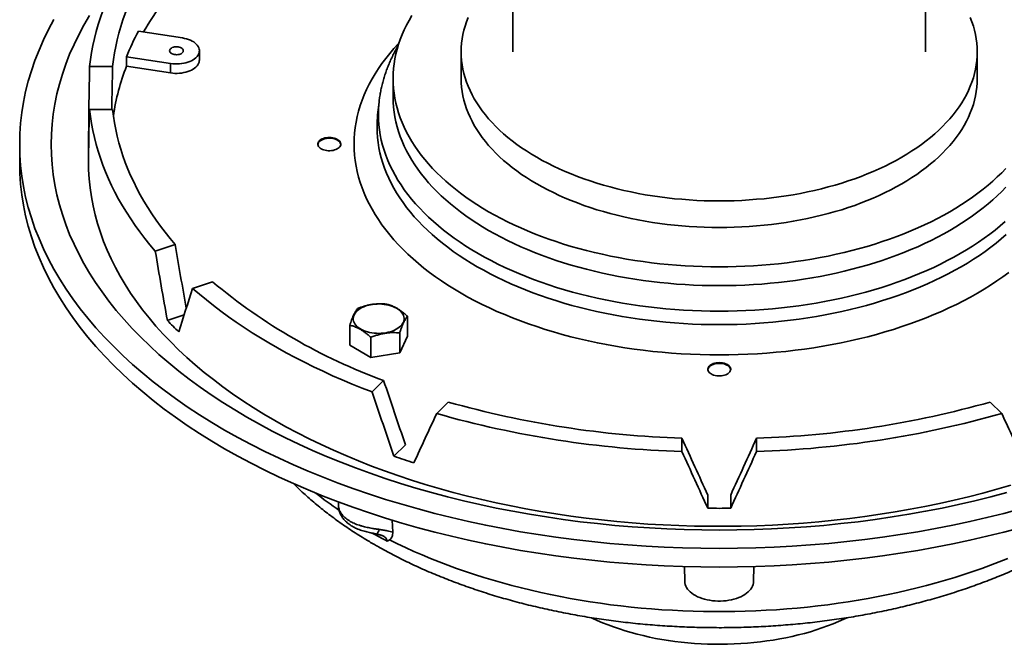
# Model space of a CAD drawing. Units: inches. Extents: x 0.2 to 8.4, y 0.1 to 10.9.
# Drawn here: x 6.1 to 7.6, y 6.5 to 7.5 of the extents above; entities that cross this region are included whole.
import ezdxf

# ---------------------------------------------------------------- set-up
doc = ezdxf.new("R2010")
doc.units = ezdxf.units.IN
doc.header["$MEASUREMENT"] = 0

msp = doc.modelspace()

# ---------------------------------------------------------------- linework, layer by layer
at = {"color": 7, "linetype": 'Continuous', "lineweight": 35}
for p, q in [((6.8209, 8.1894), (6.8209, 7.4021)), ((7.4637, 7.4021), (7.4637, 8.1894)), ((6.3063, 7.4239), (6.238, 7.4345)), ((6.2195, 7.3946), (6.2195, 7.3801)), ((6.2195, 7.3946), (6.2879, 7.3841)), ((6.3328, 7.3894), (6.3328, 7.404)), ((6.7405, 7.4021), (6.7405, 7.3607)), ((7.5441, 7.3607), (7.5441, 7.4021)), ((6.1619, 7.3797), (6.1976, 7.3797)), ((6.2195, 7.3801), (6.2879, 7.3695)), ((6.2879, 7.3841), (6.2879, 7.3695)), ((6.6345, 7.3607), (6.6345, 7.3316)), ((6.6125, 7.3239), (6.6104, 7.3043)), ((6.1619, 7.3127), (6.1976, 7.3127)), ((6.6104, 7.3043), (6.6104, 7.3041)), ((6.1603, 7.269), (6.1606, 7.269)), ((6.053, 7.2583), (6.053, 7.2291)), ((6.1601, 7.2587), (6.1601, 7.2306)), ((6.2642, 7.0922), (6.2952, 7.1025)), ((6.3222, 7.0341), (6.3532, 7.0445)), ((6.2829, 6.9842), (6.309, 6.9929)), ((6.5671, 6.9768), (6.5671, 6.9456)), ((6.6568, 6.9907), (6.6568, 6.9595)), ((6.6448, 6.9648), (6.6448, 6.9336)), ((6.5671, 6.9456), (6.6, 6.9266)), ((6.6, 6.9579), (6.6, 6.9266)), ((6.6448, 6.9336), (6.6568, 6.9595)), ((6.6, 6.9266), (6.6448, 6.9336)), ((6.6018, 6.8728), (6.6197, 6.8906)), ((6.7023, 6.8392), (6.7202, 6.8571)), ((7.5822, 6.8392), (7.5644, 6.8571)), ((7.0843, 6.7802), (7.0843, 6.8008)), ((7.2003, 6.7802), (7.2003, 6.8008)), ((6.6358, 6.7729), (6.6537, 6.7907)), ((6.5495, 6.7016), (6.5495, 6.695)), ((7.1244, 6.6918), (7.1244, 6.7124)), ((7.1601, 6.6918), (7.1601, 6.7124)), ((6.5495, 6.695), (6.5495, 6.6949)), ((6.6331, 6.6733), (6.6339, 6.6546)), ((7.0882, 6.6011), (7.0887, 6.5778)), ((7.1959, 6.5778), (7.1964, 6.6011))]:
    msp.add_line(p, q, dxfattribs=at)
at = {"color": 7, "linetype": 'Continuous', "lineweight": 35, "flags": 128}
for points in [[(6.2642, 7.6001), (6.2559, 7.5903), (6.2479, 7.5804), (6.2402, 7.5704), (6.2329, 7.5603), (6.2259, 7.5501), (6.2192, 7.5399), (6.2129, 7.5295), (6.207, 7.5192), (6.2014, 7.5087), (6.1961, 7.4982), (6.1912, 7.4876), (6.1866, 7.477), (6.1825, 7.4663), (6.1786, 7.4556), (6.1751, 7.4448), (6.172, 7.434), (6.1693, 7.4232), (6.1669, 7.4124), (6.1648, 7.4015), (6.1632, 7.3906), (6.1619, 7.3797)], [(6.2952, 7.5898), (6.2873, 7.5804), (6.2797, 7.571), (6.2724, 7.5614), (6.2655, 7.5518), (6.2588, 7.5421), (6.2525, 7.5323), (6.2465, 7.5225), (6.2408, 7.5126), (6.2355, 7.5026), (6.2305, 7.4926), (6.2258, 7.4825), (6.2215, 7.4724), (6.2175, 7.4622), (6.2138, 7.452), (6.2105, 7.4418), (6.2075, 7.4315), (6.2048, 7.4212), (6.2025, 7.4108), (6.2005, 7.4005), (6.1989, 7.3901), (6.1976, 7.3797)], [(6.1063, 7.4526), (6.0979, 7.4369), (6.0901, 7.421), (6.0831, 7.4051), (6.0768, 7.389), (6.0712, 7.3729), (6.0664, 7.3567), (6.0623, 7.3404), (6.059, 7.324), (6.0564, 7.3076), (6.0545, 7.2912), (6.0534, 7.2747), (6.053, 7.2583), (6.0534, 7.2418), (6.0545, 7.2254), (6.0564, 7.2089), (6.059, 7.1925), (6.0623, 7.1762), (6.0664, 7.1599), (6.0712, 7.1437), (6.0768, 7.1275), (6.0831, 7.1115), (6.0901, 7.0955), (6.0979, 7.0797), (6.1063, 7.064), (6.1155, 7.0484), (6.1254, 7.0329), (6.1359, 7.0176), (6.1472, 7.0025), (6.1591, 6.9876), (6.1717, 6.9728), (6.185, 6.9582), (6.1989, 6.9439), (6.2135, 6.9297), (6.2287, 6.9158), (6.2446, 6.9021), (6.261, 6.8887), (6.2781, 6.8755), (6.2958, 6.8625), (6.314, 6.8499), (6.3328, 6.8375), (6.3521, 6.8254), (6.372, 6.8136)], [(6.1618, 7.4587), (6.153, 7.4438), (6.1449, 7.4288), (6.1376, 7.4137), (6.1308, 7.3985), (6.1248, 7.3831), (6.1195, 7.3677), (6.1149, 7.3522), (6.111, 7.3367), (6.1078, 7.321), (6.1053, 7.3054), (6.1035, 7.2897), (6.1025, 7.274), (6.1021, 7.2583), (6.1025, 7.2426), (6.1035, 7.2269), (6.1053, 7.2112), (6.1078, 7.1955), (6.111, 7.1799), (6.1149, 7.1643), (6.1195, 7.1489), (6.1248, 7.1334), (6.1308, 7.1181), (6.1376, 7.1029), (6.1449, 7.0877), (6.153, 7.0727), (6.1618, 7.0578), (6.1712, 7.0431), (6.1813, 7.0285), (6.192, 7.014), (6.2034, 6.9998), (6.2155, 6.9857), (6.2282, 6.9718), (6.2415, 6.958), (6.2554, 6.9445), (6.2699, 6.9312), (6.285, 6.9182), (6.3008, 6.9053), (6.3171, 6.8927), (6.3339, 6.8804), (6.3513, 6.8683), (6.3693, 6.8565), (6.3878, 6.8449), (6.4068, 6.8337)], [(6.6636, 7.4586), (6.6593, 7.4513), (6.6554, 7.444), (6.6518, 7.4366), (6.6485, 7.4292), (6.6456, 7.4217), (6.643, 7.4142), (6.6407, 7.4066), (6.6388, 7.399), (6.6373, 7.3914), (6.636, 7.3837), (6.6352, 7.3761), (6.6346, 7.3684), (6.6345, 7.3607), (6.6346, 7.3531), (6.6352, 7.3454), (6.636, 7.3377), (6.6373, 7.3301), (6.6388, 7.3225), (6.6407, 7.3149), (6.643, 7.3073), (6.6456, 7.2998), (6.6485, 7.2923), (6.6518, 7.2849), (6.6554, 7.2775), (6.6593, 7.2702), (6.6636, 7.2629), (6.6682, 7.2557), (6.6731, 7.2486), (6.6784, 7.2415), (6.6839, 7.2345), (6.6898, 7.2277), (6.696, 7.2209), (6.7025, 7.2142), (6.7093, 7.2076), (6.7164, 7.2011), (6.7238, 7.1947), (6.7315, 7.1884), (6.7394, 7.1823), (6.7476, 7.1763), (6.7561, 7.1704), (6.7649, 7.1646), (6.7739, 7.1589), (6.7832, 7.1534), (6.7927, 7.1481), (6.8025, 7.1429), (6.8125, 7.1378), (6.8227, 7.1329), (6.8332, 7.1282), (6.8438, 7.1236), (6.8547, 7.1191), (6.8657, 7.1149), (6.877, 7.1108), (6.8884, 7.1069), (6.9, 7.1031), (6.9117, 7.0995), (6.9237, 7.0961), (6.9357, 7.0929), (6.948, 7.0899), (6.9603, 7.0871), (6.9728, 7.0844), (6.9854, 7.0819), (6.9981, 7.0797), (7.0109, 7.0776), (7.0237, 7.0757), (7.0367, 7.074), (7.0497, 7.0725), (7.0628, 7.0712), (7.076, 7.0701), (7.0892, 7.0692), (7.1024, 7.0685), (7.1157, 7.068), (7.129, 7.0677), (7.1423, 7.0676), (7.1556, 7.0677), (7.1689, 7.068), (7.1821, 7.0685), (7.1954, 7.0692), (7.2086, 7.0701), (7.2217, 7.0712), (7.2348, 7.0725), (7.2479, 7.074), (7.2608, 7.0757), (7.2737, 7.0776), (7.2865, 7.0797), (7.2992, 7.0819), (7.3118, 7.0844), (7.3243, 7.0871), (7.3366, 7.0899), (7.3488, 7.0929), (7.3609, 7.0961), (7.3728, 7.0995), (7.3846, 7.1031), (7.3962, 7.1069), (7.4076, 7.1108), (7.4189, 7.1149), (7.4299, 7.1191), (7.4408, 7.1236), (7.4514, 7.1282), (7.4619, 7.1329), (7.4721, 7.1378), (7.4821, 7.1429), (7.4918, 7.1481), (7.5014, 7.1534), (7.5106, 7.1589), (7.5197, 7.1646), (7.5284, 7.1704), (7.5369, 7.1763), (7.5452, 7.1823), (7.5531, 7.1884), (7.5608, 7.1947), (7.5682, 7.2011), (7.5753, 7.2076), (7.5821, 7.2142), (7.5886, 7.2209)], [(6.7513, 7.4556), (6.7488, 7.4491), (6.7466, 7.4424), (6.7447, 7.4358), (6.7432, 7.4291), (6.742, 7.4224), (6.7412, 7.4156), (6.7407, 7.4089), (6.7405, 7.4021), (6.7407, 7.3954), (6.7412, 7.3887), (6.742, 7.3819), (6.7432, 7.3752), (6.7447, 7.3685), (6.7466, 7.3619), (6.7488, 7.3552), (6.7513, 7.3487), (6.7542, 7.3421), (6.7574, 7.3356), (6.7609, 7.3292), (6.7647, 7.3228), (6.7689, 7.3165), (6.7734, 7.3103), (6.7781, 7.3041), (6.7832, 7.2981), (6.7886, 7.2921), (6.7943, 7.2862), (6.8003, 7.2804), (6.8066, 7.2747), (6.8132, 7.2691), (6.82, 7.2636), (6.8271, 7.2583), (6.8345, 7.2531), (6.8421, 7.248), (6.85, 7.243), (6.8582, 7.2381), (6.8666, 7.2334), (6.8752, 7.2289), (6.884, 7.2245), (6.8931, 7.2202), (6.9024, 7.2161), (6.9118, 7.2122), (6.9215, 7.2084), (6.9314, 7.2047), (6.9414, 7.2013), (6.9516, 7.198), (6.962, 7.1949), (6.9725, 7.1919), (6.9831, 7.1892), (6.9939, 7.1866), (7.0049, 7.1842), (7.0159, 7.182), (7.0271, 7.1799), (7.0383, 7.1781), (7.0496, 7.1765), (7.061, 7.175), (7.0725, 7.1737), (7.0841, 7.1727), (7.0956, 7.1718), (7.1073, 7.1711), (7.1189, 7.1706), (7.1306, 7.1703), (7.1423, 7.1702), (7.154, 7.1703), (7.1656, 7.1706), (7.1773, 7.1711), (7.1889, 7.1718), (7.2005, 7.1727), (7.2121, 7.1737), (7.2235, 7.175), (7.2349, 7.1765), (7.2463, 7.1781), (7.2575, 7.1799), (7.2687, 7.182), (7.2797, 7.1842), (7.2906, 7.1866), (7.3014, 7.1892), (7.3121, 7.1919), (7.3226, 7.1949), (7.333, 7.198), (7.3432, 7.2013), (7.3532, 7.2047), (7.3631, 7.2084), (7.3727, 7.2122), (7.3822, 7.2161), (7.3915, 7.2202), (7.4006, 7.2245), (7.4094, 7.2289), (7.418, 7.2334), (7.4264, 7.2381), (7.4345, 7.243), (7.4424, 7.248), (7.4501, 7.2531), (7.4575, 7.2583), (7.4646, 7.2636), (7.4714, 7.2691), (7.478, 7.2747), (7.4843, 7.2804), (7.4902, 7.2862), (7.4959, 7.2921), (7.5013, 7.2981), (7.5064, 7.3041), (7.5112, 7.3103), (7.5157, 7.3165), (7.5198, 7.3228), (7.5237, 7.3292), (7.5272, 7.3356), (7.5304, 7.3421), (7.5332, 7.3487), (7.5358, 7.3552), (7.538, 7.3619), (7.5398, 7.3685), (7.5414, 7.3752), (7.5425, 7.3819), (7.5434, 7.3887), (7.5439, 7.3954), (7.5441, 7.4021), (7.5439, 7.4089), (7.5434, 7.4156), (7.5425, 7.4224), (7.5414, 7.4291), (7.5398, 7.4358), (7.538, 7.4424), (7.5358, 7.4491), (7.5332, 7.4556)], [(6.2879, 7.3841), (6.2913, 7.3836), (6.2948, 7.3834), (6.2983, 7.3834), (6.3018, 7.3835), (6.3052, 7.3839), (6.3086, 7.3845), (6.3118, 7.3852), (6.315, 7.3861), (6.3179, 7.3872), (6.3207, 7.3885), (6.3232, 7.3899), (6.3254, 7.3914), (6.3274, 7.3931), (6.3291, 7.3949), (6.3305, 7.3967), (6.3316, 7.3987), (6.3323, 7.4006), (6.3327, 7.4026), (6.3328, 7.4047), (6.3325, 7.4067), (6.3319, 7.4087), (6.3309, 7.4106), (6.3296, 7.4125), (6.328, 7.4143), (6.3261, 7.416), (6.324, 7.4176), (6.3215, 7.419), (6.3188, 7.4203), (6.316, 7.4215), (6.3129, 7.4225), (6.3097, 7.4233), (6.3063, 7.4239)], [(6.3047, 7.4083), (6.3032, 7.4091), (6.3015, 7.4096), (6.2997, 7.41), (6.2978, 7.4101), (6.2959, 7.4101), (6.294, 7.4099), (6.2923, 7.4095), (6.2906, 7.4089), (6.2892, 7.4081), (6.2881, 7.4073), (6.2872, 7.4063), (6.2866, 7.4052), (6.2864, 7.4041), (6.2866, 7.403), (6.287, 7.402), (6.2878, 7.4009), (6.2889, 7.4), (6.2903, 7.3993), (6.2918, 7.3986), (6.2936, 7.3982), (6.2954, 7.3979), (6.2973, 7.3978), (6.2992, 7.398), (6.3011, 7.3983), (6.3028, 7.3988), (6.3043, 7.3994), (6.3056, 7.4003), (6.3066, 7.4012), (6.3073, 7.4022), (6.3077, 7.4033), (6.3078, 7.4044), (6.3075, 7.4055), (6.3068, 7.4065), (6.3059, 7.4075), (6.3047, 7.4083)], [(6.2879, 7.3695), (6.2913, 7.3691), (6.2948, 7.3688), (6.2983, 7.3688), (6.3018, 7.369), (6.3052, 7.3693), (6.3086, 7.3699), (6.3118, 7.3706), (6.315, 7.3716), (6.3179, 7.3726), (6.3207, 7.3739), (6.3232, 7.3753), (6.3254, 7.3769), (6.3274, 7.3785), (6.3291, 7.3803), (6.3305, 7.3821), (6.3316, 7.3841), (6.3323, 7.3861), (6.3327, 7.3881), (6.3328, 7.3894)], [(6.7405, 7.3607), (6.7407, 7.354), (6.7412, 7.3473), (6.742, 7.3405), (6.7432, 7.3338), (6.7447, 7.3271), (6.7466, 7.3205), (6.7488, 7.3138), (6.7513, 7.3072), (6.7542, 7.3007), (6.7574, 7.2942), (6.7609, 7.2878), (6.7647, 7.2814), (6.7689, 7.2751), (6.7734, 7.2689), (6.7781, 7.2627), (6.7832, 7.2566), (6.7886, 7.2507), (6.7943, 7.2448), (6.8003, 7.239), (6.8066, 7.2333), (6.8132, 7.2277), (6.82, 7.2222), (6.8271, 7.2169), (6.8345, 7.2116), (6.8421, 7.2065), (6.85, 7.2016), (6.8582, 7.1967), (6.8666, 7.192), (6.8752, 7.1875), (6.884, 7.1831), (6.8931, 7.1788), (6.9024, 7.1747), (6.9118, 7.1707), (6.9215, 7.167), (6.9314, 7.1633), (6.9414, 7.1599), (6.9516, 7.1566), (6.962, 7.1535), (6.9725, 7.1505), (6.9831, 7.1478), (6.9939, 7.1452), (7.0049, 7.1428), (7.0159, 7.1406), (7.0271, 7.1385), (7.0383, 7.1367), (7.0496, 7.135), (7.061, 7.1336), (7.0725, 7.1323), (7.0841, 7.1312), (7.0956, 7.1304), (7.1073, 7.1297), (7.1189, 7.1292), (7.1306, 7.1289), (7.1423, 7.1288), (7.154, 7.1289), (7.1656, 7.1292), (7.1773, 7.1297), (7.1889, 7.1304), (7.2005, 7.1312), (7.2121, 7.1323), (7.2235, 7.1336), (7.2349, 7.135), (7.2463, 7.1367), (7.2575, 7.1385), (7.2687, 7.1406), (7.2797, 7.1428), (7.2906, 7.1452), (7.3014, 7.1478), (7.3121, 7.1505), (7.3226, 7.1535), (7.333, 7.1566), (7.3432, 7.1599), (7.3532, 7.1633), (7.3631, 7.167), (7.3727, 7.1707), (7.3822, 7.1747), (7.3915, 7.1788), (7.4006, 7.1831), (7.4094, 7.1875), (7.418, 7.192), (7.4264, 7.1967), (7.4345, 7.2016), (7.4424, 7.2065), (7.4501, 7.2116), (7.4575, 7.2169), (7.4646, 7.2222), (7.4714, 7.2277), (7.478, 7.2333), (7.4843, 7.239), (7.4902, 7.2448), (7.4959, 7.2507), (7.5013, 7.2566), (7.5064, 7.2627), (7.5112, 7.2689), (7.5157, 7.2751), (7.5198, 7.2814), (7.5237, 7.2878), (7.5272, 7.2942), (7.5304, 7.3007), (7.5332, 7.3072), (7.5358, 7.3138), (7.538, 7.3205), (7.5398, 7.3271), (7.5414, 7.3338), (7.5425, 7.3405), (7.5434, 7.3473), (7.5439, 7.354), (7.5441, 7.3607)], [(6.6345, 7.3316), (6.6346, 7.3239), (6.6352, 7.3162), (6.636, 7.3086), (6.6373, 7.3009), (6.6388, 7.2933), (6.6407, 7.2857), (6.643, 7.2782), (6.6456, 7.2706), (6.6485, 7.2631), (6.6518, 7.2557), (6.6554, 7.2483), (6.6593, 7.241), (6.6636, 7.2337), (6.6682, 7.2265), (6.6731, 7.2194), (6.6784, 7.2123), (6.6839, 7.2054), (6.6898, 7.1985), (6.696, 7.1917), (6.7025, 7.185), (6.7093, 7.1784), (6.7164, 7.1719), (6.7238, 7.1655), (6.7315, 7.1593), (6.7394, 7.1531), (6.7476, 7.1471), (6.7561, 7.1412), (6.7649, 7.1354), (6.7739, 7.1298), (6.7832, 7.1243), (6.7927, 7.1189), (6.8025, 7.1137), (6.8125, 7.1087), (6.8227, 7.1038), (6.8332, 7.099), (6.8438, 7.0944), (6.8547, 7.09), (6.8657, 7.0857), (6.877, 7.0816), (6.8884, 7.0777), (6.9, 7.0739), (6.9117, 7.0704), (6.9237, 7.067), (6.9357, 7.0638), (6.948, 7.0607), (6.9603, 7.0579), (6.9728, 7.0552), (6.9854, 7.0528), (6.9981, 7.0505), (7.0109, 7.0484), (7.0237, 7.0465), (7.0367, 7.0448), (7.0497, 7.0433), (7.0628, 7.042), (7.076, 7.0409), (7.0892, 7.04), (7.1024, 7.0393), (7.1157, 7.0388), (7.129, 7.0385), (7.1423, 7.0384), (7.1556, 7.0385), (7.1689, 7.0388), (7.1821, 7.0393), (7.1954, 7.04), (7.2086, 7.0409), (7.2217, 7.042), (7.2348, 7.0433), (7.2479, 7.0448), (7.2608, 7.0465), (7.2737, 7.0484), (7.2865, 7.0505), (7.2992, 7.0528), (7.3118, 7.0552), (7.3243, 7.0579), (7.3366, 7.0607), (7.3488, 7.0638), (7.3609, 7.067), (7.3728, 7.0704), (7.3846, 7.0739), (7.3962, 7.0777), (7.4076, 7.0816), (7.4189, 7.0857), (7.4299, 7.09), (7.4408, 7.0944), (7.4514, 7.099), (7.4619, 7.1038), (7.4721, 7.1087), (7.4821, 7.1137), (7.4918, 7.1189), (7.5014, 7.1243), (7.5106, 7.1298), (7.5197, 7.1354), (7.5284, 7.1412), (7.5369, 7.1471), (7.5452, 7.1531), (7.5531, 7.1593), (7.5608, 7.1655), (7.5682, 7.1719), (7.5753, 7.1784), (7.5821, 7.185), (7.5886, 7.1917)], [(6.1619, 7.3127), (6.1632, 7.3017), (6.1648, 7.2908), (6.1669, 7.28), (6.1693, 7.2691), (6.172, 7.2583), (6.1751, 7.2475), (6.1786, 7.2367), (6.1825, 7.226), (6.1866, 7.2153), (6.1912, 7.2047), (6.1961, 7.1941), (6.2014, 7.1836), (6.207, 7.1732), (6.2129, 7.1628), (6.2192, 7.1525), (6.2259, 7.1422), (6.2329, 7.132), (6.2402, 7.1219), (6.2479, 7.1119), (6.2559, 7.102), (6.2642, 7.0922)], [(6.1976, 7.3127), (6.1989, 7.3023), (6.2005, 7.2919), (6.2025, 7.2815), (6.2048, 7.2712), (6.2075, 7.2608), (6.2105, 7.2506), (6.2138, 7.2403), (6.2175, 7.2301), (6.2215, 7.2199), (6.2258, 7.2098), (6.2305, 7.1997), (6.2355, 7.1897), (6.2408, 7.1797), (6.2465, 7.1698), (6.2525, 7.16), (6.2588, 7.1502), (6.2655, 7.1405), (6.2724, 7.1309), (6.2797, 7.1214), (6.2873, 7.1119), (6.2952, 7.1025)], [(6.5225, 7.2514), (6.5244, 7.2504), (6.5265, 7.2497), (6.5287, 7.249), (6.5311, 7.2486), (6.5336, 7.2484), (6.5361, 7.2484), (6.5386, 7.2486), (6.541, 7.2489), (6.5433, 7.2495), (6.5454, 7.2502), (6.5473, 7.2511), (6.549, 7.2522), (6.5505, 7.2534), (6.5516, 7.2546), (6.5524, 7.256), (6.5529, 7.2574), (6.553, 7.2589), (6.5528, 7.2603), (6.5522, 7.2617), (6.5513, 7.263), (6.5501, 7.2643), (6.5486, 7.2654), (6.5469, 7.2665), (6.5449, 7.2673), (6.5427, 7.268), (6.5404, 7.2685), (6.5379, 7.2689), (6.5355, 7.269), (6.533, 7.2689), (6.5305, 7.2686), (6.5282, 7.2682), (6.5259, 7.2675), (6.5239, 7.2667), (6.5221, 7.2657), (6.5205, 7.2646), (6.5192, 7.2634), (6.5183, 7.262), (6.5176, 7.2606), (6.5173, 7.2592), (6.5174, 7.2578), (6.5177, 7.2564), (6.5185, 7.255), (6.5195, 7.2537), (6.5209, 7.2525), (6.5225, 7.2514)], [(6.553, 7.2581), (6.5528, 7.2591), (6.5522, 7.2605), (6.5513, 7.2619), (6.5501, 7.2631), (6.5486, 7.2643), (6.5469, 7.2653), (6.5449, 7.2662), (6.5427, 7.2668), (6.5404, 7.2674), (6.5379, 7.2677), (6.5355, 7.2678), (6.533, 7.2677), (6.5305, 7.2675), (6.5282, 7.267), (6.5259, 7.2663), (6.5239, 7.2655), (6.5221, 7.2645), (6.5205, 7.2634), (6.5192, 7.2622), (6.5183, 7.2609), (6.5176, 7.2595), (6.5173, 7.2581)], [(6.053, 7.2291), (6.0534, 7.2127), (6.0545, 7.1962), (6.0564, 7.1798), (6.059, 7.1634), (6.0623, 7.147), (6.0664, 7.1307), (6.0712, 7.1145), (6.0768, 7.0984), (6.0831, 7.0823), (6.0901, 7.0664), (6.0979, 7.0505), (6.1063, 7.0348), (6.1155, 7.0192), (6.1254, 7.0038), (6.1359, 6.9885), (6.1472, 6.9733), (6.1591, 6.9584), (6.1717, 6.9436), (6.185, 6.9291), (6.1989, 6.9147), (6.2135, 6.9006), (6.2287, 6.8866), (6.2446, 6.8729), (6.261, 6.8595), (6.2781, 6.8463), (6.2958, 6.8334), (6.314, 6.8207), (6.3328, 6.8083), (6.3521, 6.7963), (6.372, 6.7845)], [(6.1601, 7.2306), (6.1604, 7.2187), (6.1612, 7.2046), (6.1626, 7.1906), (6.1646, 7.1766), (6.1672, 7.1627), (6.1704, 7.1488), (6.1743, 7.1349), (6.1787, 7.1211), (6.1836, 7.1073), (6.1892, 7.0937), (6.1954, 7.0801), (6.2021, 7.0666), (6.2095, 7.0532), (6.2174, 7.04), (6.2258, 7.0268), (6.2348, 7.0138), (6.2444, 7.0009), (6.2545, 6.9881), (6.2652, 6.9755), (6.2764, 6.963), (6.2882, 6.9507), (6.3004, 6.9386), (6.3132, 6.9267), (6.3265, 6.9149), (6.3403, 6.9033), (6.3546, 6.892), (6.3694, 6.8808), (6.3846, 6.8699), (6.4003, 6.8592), (6.4165, 6.8487), (6.4331, 6.8384), (6.4501, 6.8284), (6.4676, 6.8186), (6.4854, 6.8091), (6.5037, 6.7999), (6.5224, 6.7909), (6.5414, 6.7821), (6.5608, 6.7737), (6.5806, 6.7655), (6.6007, 6.7576), (6.6212, 6.75), (6.642, 6.7427), (6.663, 6.7357), (6.6844, 6.729), (6.7061, 6.7227), (6.728, 6.7166), (6.7502, 6.7108), (6.7726, 6.7054), (6.7952, 6.7002), (6.8181, 6.6954), (6.8411, 6.691), (6.8643, 6.6868), (6.8878, 6.683), (6.9113, 6.6796), (6.935, 6.6764), (6.9589, 6.6736), (6.9828, 6.6712), (7.0068, 6.6691), (7.031, 6.6673), (7.0552, 6.6659), (7.0794, 6.6648), (7.1037, 6.6641), (7.128, 6.6637), (7.1523, 6.6637), (7.1766, 6.664), (7.2009, 6.6647), (7.2252, 6.6657), (7.2494, 6.667), (7.2735, 6.6687), (7.2976, 6.6708), (7.3215, 6.6732), (7.3454, 6.6759), (7.3691, 6.679), (7.3927, 6.6824), (7.4161, 6.6861), (7.4394, 6.6902), (7.4625, 6.6946), (7.4854, 6.6994), (7.5081, 6.7044), (7.5305, 6.7098), (7.5527, 6.7155), (7.5747, 6.7216), (7.5964, 6.7279)], [(6.3222, 7.0341), (6.3328, 7.0251), (6.3437, 7.0161), (6.3549, 7.0073), (6.3664, 6.9986), (6.3781, 6.99), (6.3902, 6.9815), (6.4025, 6.9732), (6.4151, 6.965), (6.428, 6.957), (6.4411, 6.9491), (6.4545, 6.9414), (6.4682, 6.9338), (6.4821, 6.9264), (6.4963, 6.9191), (6.5107, 6.912), (6.5253, 6.905), (6.5402, 6.8982), (6.5553, 6.8916), (6.5706, 6.8851), (6.5861, 6.8789), (6.6018, 6.8728)], [(6.64, 7.0031), (6.6372, 7.0045), (6.6342, 7.0058), (6.6311, 7.0069), (6.6277, 7.0079), (6.6243, 7.0086), (6.6207, 7.0092), (6.617, 7.0096), (6.6133, 7.0098), (6.6096, 7.0097), (6.6059, 7.0095), (6.6023, 7.0091), (6.5988, 7.0085), (6.5953, 7.0077), (6.592, 7.0067), (6.5889, 7.0055), (6.586, 7.0042), (6.5833, 7.0027), (6.5809, 7.0011), (6.5787, 6.9993), (6.5769, 6.9975), (6.5753, 6.9956), (6.5741, 6.9935), (6.5732, 6.9915), (6.5726, 6.9893), (6.5724, 6.9872), (6.5725, 6.9851), (6.573, 6.9829), (6.5738, 6.9808), (6.575, 6.9788), (6.5764, 6.9768), (6.5782, 6.975), (6.5803, 6.9732), (6.5827, 6.9715), (6.5853, 6.97), (6.5882, 6.9687), (6.5912, 6.9675), (6.5945, 6.9664), (6.5979, 6.9656), (6.6014, 6.9649), (6.605, 6.9644), (6.6087, 6.9642), (6.6124, 6.9641), (6.6161, 6.9642), (6.6198, 6.9645), (6.6234, 6.965), (6.6269, 6.9658), (6.6303, 6.9667), (6.6335, 6.9677), (6.6365, 6.969), (6.6393, 6.9704), (6.6419, 6.9719), (6.6441, 6.9736), (6.6462, 6.9754), (6.6479, 6.9773), (6.6493, 6.9793), (6.6504, 6.9814), (6.6511, 6.9835), (6.6515, 6.9856), (6.6515, 6.9877), (6.6512, 6.9899), (6.6506, 6.992), (6.6496, 6.994), (6.6483, 6.996), (6.6466, 6.998), (6.6447, 6.9998), (6.6425, 7.0015), (6.64, 7.0031)], [(7.1297, 6.9009), (7.1315, 6.8999), (7.1336, 6.8992), (7.1359, 6.8986), (7.1383, 6.8981), (7.1407, 6.8979), (7.1432, 6.8979), (7.1457, 6.8981), (7.1481, 6.8984), (7.1504, 6.899), (7.1525, 6.8997), (7.1545, 6.9006), (7.1562, 6.9017), (7.1576, 6.9029), (7.1587, 6.9041), (7.1595, 6.9055), (7.16, 6.9069), (7.1601, 6.9084), (7.1599, 6.9098), (7.1594, 6.9112), (7.1585, 6.9125), (7.1573, 6.9138), (7.1558, 6.9149), (7.154, 6.916), (7.152, 6.9168), (7.1498, 6.9175), (7.1475, 6.918), (7.1451, 6.9184), (7.1426, 6.9185), (7.1401, 6.9184), (7.1377, 6.9181), (7.1353, 6.9177), (7.1331, 6.917), (7.1311, 6.9162), (7.1292, 6.9152), (7.1277, 6.9141), (7.1264, 6.9129), (7.1254, 6.9115), (7.1248, 6.9101), (7.1245, 6.9087), (7.1245, 6.9073), (7.1249, 6.9059), (7.1256, 6.9045), (7.1267, 6.9032), (7.128, 6.902), (7.1297, 6.9009)], [(7.1601, 6.9076), (7.1599, 6.9086), (7.1594, 6.91), (7.1585, 6.9114), (7.1573, 6.9126), (7.1558, 6.9138), (7.154, 6.9148), (7.152, 6.9157), (7.1498, 6.9164), (7.1475, 6.9169), (7.1451, 6.9172), (7.1426, 6.9173), (7.1401, 6.9172), (7.1377, 6.917), (7.1353, 6.9165), (7.1331, 6.9158), (7.1311, 6.915), (7.1292, 6.914), (7.1277, 6.9129), (7.1264, 6.9117), (7.1254, 6.9104), (7.1248, 6.909), (7.1245, 6.9076)], [(6.4068, 6.8337), (6.4263, 6.8227), (6.4463, 6.812), (6.4667, 6.8017), (6.4877, 6.7916), (6.5091, 6.7819), (6.5309, 6.7725), (6.5531, 6.7634), (6.5758, 6.7547), (6.5988, 6.7463), (6.6222, 6.7382), (6.646, 6.7306), (6.6701, 6.7232), (6.6945, 6.7163), (6.7192, 6.7097), (6.7442, 6.7035), (6.7695, 6.6977), (6.7951, 6.6922), (6.8209, 6.6872), (6.8469, 6.6825), (6.8731, 6.6783), (6.8995, 6.6744), (6.926, 6.6709), (6.9527, 6.6679), (6.9796, 6.6652), (7.0065, 6.6629), (7.0336, 6.6611), (7.0607, 6.6596), (7.0878, 6.6586), (7.1151, 6.658), (7.1423, 6.6578), (7.1695, 6.658), (7.1967, 6.6586), (7.2239, 6.6596), (7.251, 6.6611), (7.2781, 6.6629), (7.305, 6.6652), (7.3318, 6.6679), (7.3586, 6.6709), (7.3851, 6.6744), (7.4115, 6.6783), (7.4377, 6.6825), (7.4637, 6.6872), (7.4895, 6.6922), (7.5151, 6.6977), (7.5403, 6.7035), (7.5654, 6.7097), (7.5901, 6.7163)], [(6.372, 6.8136), (6.3925, 6.8021), (6.4134, 6.791), (6.4349, 6.7801), (6.4568, 6.7696), (6.4792, 6.7594), (6.502, 6.7495), (6.5253, 6.74), (6.549, 6.7309), (6.5731, 6.7221), (6.5976, 6.7137), (6.6225, 6.7057), (6.6478, 6.698), (6.6733, 6.6907), (6.6992, 6.6838), (6.7254, 6.6773), (6.7519, 6.6712), (6.7787, 6.6655), (6.8057, 6.6602), (6.8329, 6.6553), (6.8604, 6.6509), (6.888, 6.6468), (6.9158, 6.6432), (6.9438, 6.64), (6.9719, 6.6372), (7.0001, 6.6348), (7.0284, 6.6329), (7.0568, 6.6314), (7.0853, 6.6303), (7.1138, 6.6297), (7.1423, 6.6294), (7.1708, 6.6297), (7.1993, 6.6303), (7.2278, 6.6314), (7.2561, 6.6329), (7.2845, 6.6348), (7.3127, 6.6372), (7.3408, 6.64), (7.3688, 6.6432), (7.3966, 6.6468), (7.4242, 6.6509), (7.4517, 6.6553), (7.4789, 6.6602), (7.5059, 6.6655), (7.5327, 6.6712), (7.5591, 6.6773), (7.5853, 6.6838), (7.6112, 6.6907)], [(6.372, 6.7845), (6.3925, 6.773), (6.4134, 6.7618), (6.4349, 6.751), (6.4568, 6.7404), (6.4792, 6.7302), (6.502, 6.7204), (6.5253, 6.7109), (6.549, 6.7017), (6.5731, 6.693), (6.5976, 6.6845), (6.6225, 6.6765), (6.6478, 6.6688), (6.6733, 6.6615), (6.6992, 6.6547), (6.7254, 6.6482), (6.7519, 6.6421), (6.7787, 6.6364), (6.8057, 6.6311), (6.8329, 6.6262), (6.8604, 6.6217), (6.888, 6.6177), (6.9158, 6.614), (6.9438, 6.6108), (6.9719, 6.608), (7.0001, 6.6057), (7.0284, 6.6037), (7.0568, 6.6022), (7.0853, 6.6011), (7.1138, 6.6005), (7.1423, 6.6003), (7.1708, 6.6005), (7.1993, 6.6011), (7.2278, 6.6022), (7.2561, 6.6037), (7.2845, 6.6057), (7.3127, 6.608), (7.3408, 6.6108), (7.3688, 6.614), (7.3966, 6.6177), (7.4242, 6.6217), (7.4517, 6.6262), (7.4789, 6.6311), (7.5059, 6.6364), (7.5327, 6.6421), (7.5591, 6.6482), (7.5853, 6.6547), (7.6112, 6.6615)], [(6.6291, 6.6426), (6.6414, 6.6365), (6.654, 6.6306), (6.6667, 6.6247), (6.6797, 6.6191), (6.6928, 6.6136), (6.7062, 6.6082), (6.7197, 6.6031), (6.7334, 6.5981), (6.7473, 6.5932), (6.7614, 6.5885), (6.7757, 6.584), (6.7901, 6.5797), (6.8046, 6.5755), (6.8193, 6.5715), (6.8342, 6.5677), (6.8492, 6.5641), (6.8643, 6.5607), (6.8795, 6.5574), (6.8949, 6.5543), (6.9103, 6.5514), (6.9259, 6.5487), (6.9415, 6.5462), (6.9573, 6.5439), (6.9731, 6.5417), (6.989, 6.5398), (7.0049, 6.538), (7.0209, 6.5365), (7.037, 6.5351), (7.0531, 6.5339), (7.0693, 6.533), (7.0855, 6.5322), (7.1017, 6.5316), (7.1179, 6.5312), (7.1342, 6.531), (7.1504, 6.531), (7.1667, 6.5312), (7.1829, 6.5316), (7.1991, 6.5322), (7.2153, 6.533), (7.2314, 6.5339), (7.2476, 6.5351), (7.2636, 6.5365), (7.2797, 6.538), (7.2956, 6.5398), (7.3115, 6.5417), (7.3273, 6.5439), (7.3431, 6.5462), (7.3587, 6.5487), (7.3743, 6.5514), (7.3897, 6.5543), (7.4051, 6.5574), (7.4203, 6.5607), (7.4354, 6.5641), (7.4504, 6.5677), (7.4652, 6.5715), (7.4799, 6.5755), (7.4945, 6.5797), (7.5089, 6.584), (7.5232, 6.5885), (7.5372, 6.5932), (7.5511, 6.5981), (7.5649, 6.6031), (7.5784, 6.6082), (7.5918, 6.6136)], [(7.0887, 6.5778), (7.0889, 6.5756), (7.0894, 6.5731), (7.0903, 6.5707), (7.0915, 6.5683), (7.0931, 6.566), (7.0949, 6.5637), (7.0971, 6.5616), (7.0995, 6.5595), (7.1023, 6.5576), (7.1053, 6.5558), (7.1085, 6.5542), (7.1119, 6.5527), (7.1156, 6.5514), (7.1194, 6.5502), (7.1233, 6.5493), (7.1274, 6.5485), (7.1316, 6.5479), (7.1358, 6.5475), (7.1401, 6.5473), (7.1444, 6.5473), (7.1487, 6.5475), (7.153, 6.5479), (7.1572, 6.5485), (7.1612, 6.5493), (7.1652, 6.5502), (7.169, 6.5514), (7.1726, 6.5527), (7.1761, 6.5542), (7.1793, 6.5558), (7.1823, 6.5576), (7.185, 6.5595), (7.1875, 6.5616), (7.1896, 6.5637), (7.1915, 6.566), (7.193, 6.5683), (7.1943, 6.5707), (7.1951, 6.5731), (7.1957, 6.5756), (7.1959, 6.5778)], [(6.9432, 6.5214), (6.9443, 6.5209), (6.9524, 6.5172), (6.9607, 6.5136), (6.9692, 6.5102), (6.9779, 6.507), (6.9868, 6.504), (6.9958, 6.5011), (7.005, 6.4984), (7.0144, 6.4959), (7.0239, 6.4935), (7.0335, 6.4913), (7.0433, 6.4893), (7.0531, 6.4876), (7.0631, 6.4859), (7.0731, 6.4845), (7.0832, 6.4833), (7.0934, 6.4823), (7.1036, 6.4814), (7.1139, 6.4808), (7.1242, 6.4804), (7.1345, 6.4801), (7.1449, 6.4801), (7.1552, 6.4802), (7.1655, 6.4806), (7.1758, 6.4811), (7.1861, 6.4818), (7.1963, 6.4828), (7.2064, 6.4839), (7.2165, 6.4852), (7.2265, 6.4867), (7.2364, 6.4884), (7.2462, 6.4903), (7.2559, 6.4924), (7.2654, 6.4947), (7.2749, 6.4971), (7.2842, 6.4997), (7.2933, 6.5025), (7.3023, 6.5055), (7.311, 6.5086), (7.3196, 6.5119), (7.3281, 6.5154), (7.3363, 6.519), (7.3413, 6.5214)]]:
    msp.add_lwpolyline(points, dxfattribs=at)
at = {"color": 8, "linetype": 'Continuous', "lineweight": 35, "flags": 128}
for points in [[(7.5933, 7.0589), (7.584, 7.0522), (7.5745, 7.0456), (7.5647, 7.0391), (7.5546, 7.0328), (7.5442, 7.0266), (7.5336, 7.0206), (7.5226, 7.0148), (7.5115, 7.0091), (7.5, 7.0036), (7.4883, 6.9983), (7.4764, 6.9932), (7.4643, 6.9882), (7.4519, 6.9835), (7.4393, 6.9789), (7.4265, 6.9745), (7.4135, 6.9703), (7.4004, 6.9663), (7.387, 6.9625), (7.3735, 6.9589), (7.3598, 6.9555), (7.346, 6.9523), (7.332, 6.9493), (7.3179, 6.9466), (7.3037, 6.944), (7.2894, 6.9417), (7.275, 6.9396), (7.2605, 6.9377), (7.2459, 6.936), (7.2312, 6.9346), (7.2165, 6.9333), (7.2017, 6.9323), (7.1869, 6.9315), (7.172, 6.931), (7.1572, 6.9306), (7.1423, 6.9305), (7.1274, 6.9306), (7.1125, 6.931), (7.0977, 6.9315), (7.0829, 6.9323), (7.0681, 6.9333), (7.0534, 6.9346), (7.0387, 6.936), (7.0241, 6.9377), (7.0096, 6.9396), (6.9952, 6.9417), (6.9808, 6.944), (6.9666, 6.9466), (6.9525, 6.9493), (6.9386, 6.9523), (6.9248, 6.9555), (6.9111, 6.9589), (6.8976, 6.9625), (6.8842, 6.9663), (6.8711, 6.9703), (6.8581, 6.9745), (6.8453, 6.9789), (6.8327, 6.9835), (6.8203, 6.9882), (6.8082, 6.9932), (6.7962, 6.9983), (6.7846, 7.0036), (6.7731, 7.0091), (6.7619, 7.0148), (6.751, 7.0206), (6.7403, 7.0266), (6.73, 7.0328), (6.7199, 7.0391), (6.71, 7.0456), (6.7005, 7.0522), (6.6913, 7.0589), (6.6824, 7.0658), (6.6738, 7.0728), (6.6656, 7.0799), (6.6576, 7.0872), (6.65, 7.0946), (6.6427, 7.1021), (6.6358, 7.1097), (6.6292, 7.1174), (6.623, 7.1252), (6.6171, 7.1331), (6.6116, 7.1411), (6.6065, 7.1491), (6.6017, 7.1573), (6.5973, 7.1655), (6.5932, 7.1737), (6.5896, 7.1821), (6.5863, 7.1904), (6.5834, 7.1989), (6.5808, 7.2073), (6.5787, 7.2158), (6.577, 7.2244), (6.5756, 7.2329), (6.5746, 7.2415), (6.574, 7.2501), (6.5738, 7.2587), (6.574, 7.2673), (6.5746, 7.2758), (6.5756, 7.2844), (6.577, 7.293), (6.5787, 7.3015), (6.5808, 7.31), (6.5834, 7.3185), (6.5863, 7.3269), (6.5896, 7.3353), (6.5932, 7.3436), (6.5973, 7.3519), (6.6017, 7.3601), (6.6065, 7.3682), (6.6116, 7.3763), (6.6171, 7.3843), (6.623, 7.3921), (6.6292, 7.3999), (6.6358, 7.4077), (6.6427, 7.4153), (6.6437, 7.4162)], [(7.5874, 7.1381), (7.5797, 7.1314), (7.5717, 7.1249), (7.5634, 7.1184), (7.5548, 7.1121), (7.5459, 7.106), (7.5367, 7.0999), (7.5273, 7.094), (7.5176, 7.0883), (7.5076, 7.0827), (7.4974, 7.0773), (7.487, 7.072), (7.4763, 7.0668), (7.4654, 7.0619), (7.4543, 7.0571), (7.4429, 7.0524), (7.4314, 7.048), (7.4196, 7.0437), (7.4077, 7.0396), (7.3955, 7.0357), (7.3832, 7.032), (7.3708, 7.0284), (7.3582, 7.025), (7.3454, 7.0219), (7.3325, 7.0189), (7.3195, 7.0161), (7.3063, 7.0136), (7.293, 7.0112), (7.2797, 7.009), (7.2662, 7.007), (7.2526, 7.0053), (7.239, 7.0037), (7.2253, 7.0023), (7.2116, 7.0012), (7.1978, 7.0002), (7.1839, 6.9995), (7.1701, 6.999), (7.1562, 6.9987), (7.1423, 6.9986), (7.1284, 6.9987), (7.1145, 6.999), (7.1006, 6.9995), (7.0868, 7.0002), (7.073, 7.0012), (7.0593, 7.0023), (7.0456, 7.0037), (7.0319, 7.0053), (7.0184, 7.007), (7.0049, 7.009), (6.9915, 7.0112), (6.9783, 7.0136), (6.9651, 7.0161), (6.9521, 7.0189), (6.9392, 7.0219), (6.9264, 7.025), (6.9138, 7.0284), (6.9013, 7.032), (6.889, 7.0357), (6.8769, 7.0396), (6.865, 7.0437), (6.8532, 7.048), (6.8417, 7.0524), (6.8303, 7.0571), (6.8192, 7.0619), (6.8083, 7.0668), (6.7976, 7.072), (6.7871, 7.0773), (6.7769, 7.0827), (6.767, 7.0883), (6.7573, 7.094), (6.7479, 7.0999), (6.7387, 7.106), (6.7298, 7.1121), (6.7212, 7.1184), (6.7129, 7.1249), (6.7049, 7.1314), (6.6972, 7.1381), (6.6897, 7.1449), (6.6826, 7.1518), (6.6759, 7.1588), (6.6694, 7.1659), (6.6632, 7.173), (6.6574, 7.1803), (6.6519, 7.1877), (6.6468, 7.1952), (6.642, 7.2027), (6.6375, 7.2103), (6.6334, 7.2179), (6.6296, 7.2257), (6.6262, 7.2334), (6.6231, 7.2413), (6.6204, 7.2491), (6.6181, 7.257), (6.6161, 7.265), (6.6144, 7.2729), (6.6132, 7.2809), (6.6123, 7.2889), (6.6117, 7.2969), (6.6115, 7.305), (6.6117, 7.313), (6.6123, 7.321), (6.6125, 7.3239)], [(6.6104, 7.3041), (6.6102, 7.3014), (6.6096, 7.2933), (6.6094, 7.2853), (6.6096, 7.2772), (6.6102, 7.2692), (6.6111, 7.2612), (6.6123, 7.2531), (6.614, 7.2451), (6.616, 7.2372), (6.6183, 7.2292), (6.6211, 7.2213), (6.6241, 7.2135), (6.6276, 7.2057), (6.6314, 7.1979), (6.6355, 7.1902), (6.64, 7.1826), (6.6448, 7.1751), (6.65, 7.1676), (6.6555, 7.1602), (6.6613, 7.1529), (6.6675, 7.1456), (6.674, 7.1385), (6.6808, 7.1315), (6.6879, 7.1246), (6.6954, 7.1178), (6.7031, 7.1111), (6.7112, 7.1045), (6.7195, 7.098), (6.7282, 7.0917), (6.7371, 7.0855), (6.7463, 7.0795), (6.7558, 7.0735), (6.7655, 7.0678), (6.7755, 7.0622), (6.7857, 7.0567), (6.7962, 7.0514), (6.8069, 7.0462), (6.8179, 7.0412), (6.8291, 7.0364), (6.8405, 7.0318), (6.8521, 7.0273), (6.8639, 7.023), (6.8759, 7.0189), (6.888, 7.015), (6.9004, 7.0112), (6.9129, 7.0076), (6.9256, 7.0043), (6.9384, 7.0011), (6.9513, 6.9981), (6.9644, 6.9953), (6.9776, 6.9927), (6.9909, 6.9903), (7.0044, 6.9882), (7.0179, 6.9862), (7.0315, 6.9844), (7.0452, 6.9828), (7.0589, 6.9815), (7.0727, 6.9803), (7.0866, 6.9794), (7.1005, 6.9786), (7.1144, 6.9781), (7.1283, 6.9778), (7.1423, 6.9777), (7.1562, 6.9778), (7.1702, 6.9781), (7.1841, 6.9786), (7.198, 6.9794), (7.2118, 6.9803), (7.2256, 6.9815), (7.2394, 6.9828), (7.2531, 6.9844), (7.2667, 6.9862), (7.2802, 6.9882), (7.2936, 6.9903), (7.307, 6.9927), (7.3202, 6.9953), (7.3332, 6.9981), (7.3462, 7.0011), (7.359, 7.0043), (7.3717, 7.0076), (7.3842, 7.0112), (7.3965, 7.015), (7.4087, 7.0189), (7.4207, 7.023), (7.4325, 7.0273), (7.4441, 7.0318), (7.4555, 7.0364), (7.4667, 7.0412), (7.4776, 7.0462), (7.4884, 7.0514), (7.4988, 7.0567), (7.5091, 7.0622), (7.5191, 7.0678), (7.5288, 7.0735), (7.5383, 7.0795), (7.5475, 7.0855), (7.5564, 7.0917), (7.565, 7.098), (7.5734, 7.1045), (7.5814, 7.1111), (7.5892, 7.1178)]]:
    msp.add_lwpolyline(points, dxfattribs=at)
at = {"color": 7, "linetype": 'Continuous', "lineweight": 35}
for centre, radius, start, end in [((6.6588, 7.1887), 0.4802, 135.9087, 149.3828), ((6.5738, 7.2544), 0.3811, 151.7988, 158.4045), ((6.5329, 7.2553), 0.3373, 158.2903, 171.9687), ((6.4875, 7.2587), 0.3274, 178.1955, 181.8044), ((6.9244, 7.7261), 0.8893, 230.0401, 249.9653), ((6.7169, 7.4003), 0.6013, 223.7998, 226.2063), ((7.1329, 8.3199), 1.5198, 254.2464, 268.1675), ((7.152, 8.3182), 1.5181, 271.8247, 285.7614), ((7.1325, 8.3563), 1.5769, 254.1683, 268.2456), ((7.1523, 8.3546), 1.5751, 271.7464, 285.8396), ((7.0604, 7.995), 1.2938, 250.845, 252.2889), ((7.1423, 8.3929), 1.7012, 269.3986, 270.6014)]:
    msp.add_arc(centre, radius, start, end, dxfattribs=at)
at = {"color": 8, "linetype": 'Continuous', "lineweight": 35}
for centre, radius, start, end in [((6.8922, 7.1939), 0.6099, 231.673, 235.8916), ((6.601, 6.6607), 0.0119, 310.8763, 351.079), ((6.979, 7.3285), 0.7735, 240.8346, 242.8028)]:
    msp.add_arc(centre, radius, start, end, dxfattribs=at)
at = {"color": 7, "linetype": 'Continuous', "lineweight": 35}
for major_axis, ratio, start_param, end_param in [((0, 2.7055), 0.363012, 1.511671, 1.552614), ((0, 2.6072), 0.363012, 1.509437, 1.535169), ((0, 1.5716), 0.62494, 1.511671, 1.552614), ((-0.4305, 2.5446), 0.331232, 1.560856, 1.5999), ((-0.4467, 2.6407), 0.331232, 1.56309, 1.604033), ((0.7492, 1.6466), 0.385661, 1.855785, 1.896727), ((-0.755, 2.3745), 0.240368, 1.633181, 1.675671), ((-0.7834, 2.4641), 0.240368, 1.635414, 1.676357), ((0.9603, 1.9162), 0.107386, 1.824194, 1.865137), ((-0.9603, 1.9162), 0.107386, 4.418049, 4.458991), ((-0.9241, 2.1301), 0.095909, 1.727013, 1.769503), ((0.9241, 2.1301), 0.095909, 4.513682, 4.556172), ((-0.959, 2.2105), 0.095909, 1.729247, 1.770189), ((0.959, 2.2105), 0.095909, 4.512996, 4.553938)]:
    msp.add_ellipse((7.1423, 7.2198), major_axis=major_axis, ratio=ratio, start_param=start_param, end_param=end_param, dxfattribs=at)
for points, knots in [([(6.6425, 7.4122), (6.6424, 7.4121), (6.6409, 7.4096), (6.6381, 7.4046), (6.6342, 7.397), (6.6306, 7.3894), (6.6273, 7.3818), (6.6243, 7.3741), (6.6217, 7.3664), (6.6193, 7.3586), (6.6172, 7.3509), (6.6155, 7.3431), (6.614, 7.3352), (6.6131, 7.3289), (6.6127, 7.3251), (6.6126, 7.3239)], [0, 0, 0, 0, 0.001644, 0.090474, 0.178981, 0.267157, 0.354999, 0.44251, 0.529697, 0.616575, 0.703159, 0.789475, 0.87555, 0.961415, 1, 1, 1, 1]), ([(6.624, 7.0096), (6.622, 7.0097), (6.6182, 7.01), (6.6122, 7.0101), (6.6061, 7.0097), (6.6003, 7.0089), (6.5947, 7.0078), (6.5895, 7.0063), (6.5843, 7.0047), (6.5809, 7.0033), (6.5792, 7.0027)], [0, 0, 0, 0, 0.132304, 0.264571, 0.399796, 0.534998, 0.65019, 0.7654, 0.882688, 1, 1, 1, 1]), ([(6.6568, 6.9907), (6.6554, 6.9919), (6.6527, 6.9943), (6.6485, 6.9976), (6.6444, 7.0006), (6.6401, 7.0033), (6.6353, 7.0058), (6.6299, 7.008), (6.6259, 7.0091), (6.624, 7.0096)], [0, 0, 0, 0, 0.129411, 0.254251, 0.379059, 0.506965, 0.634873, 0.816527, 1, 1, 1, 1]), ([(6.5792, 7.0027), (6.5786, 7.002), (6.5776, 7.0006), (6.576, 6.9982), (6.5744, 6.9952), (6.5728, 6.992), (6.5713, 6.9885), (6.5699, 6.9849), (6.5685, 6.981), (6.5676, 6.9782), (6.5671, 6.9768)], [0, 0, 0, 0, 0.1323044, 0.2645717, 0.399797, 0.5349992, 0.6501912, 0.765401, 0.8826892, 1, 1, 1, 1]), ([(6.5671, 6.9768), (6.5691, 6.9763), (6.573, 6.9752), (6.5784, 6.973), (6.5832, 6.9705), (6.5874, 6.9679), (6.5916, 6.9649), (6.5958, 6.9616), (6.5986, 6.9591), (6.6, 6.9579)], [0, 0, 0, 0, 0.181796, 0.365126, 0.489823, 0.614518, 0.742536, 0.870589, 1, 1, 1, 1]), ([(6.6448, 6.9648), (6.6453, 6.9663), (6.6463, 6.9695), (6.6479, 6.9739), (6.6495, 6.978), (6.6511, 6.9815), (6.6526, 6.9844), (6.654, 6.9868), (6.6554, 6.9889), (6.6563, 6.9901), (6.6568, 6.9907)], [0, 0, 0, 0, 0.132306, 0.264573, 0.399798, 0.535, 0.650192, 0.765401, 0.882689, 1, 1, 1, 1]), ([(6.6, 6.9579), (6.6019, 6.9586), (6.6058, 6.9601), (6.6117, 6.962), (6.6178, 6.9635), (6.6236, 6.9645), (6.6292, 6.9651), (6.6344, 6.9653), (6.6396, 6.9652), (6.643, 6.9649), (6.6448, 6.9648)], [0, 0, 0, 0, 0.132304, 0.264572, 0.399797, 0.534999, 0.650191, 0.765401, 0.882689, 1, 1, 1, 1]), ([(6.4793, 6.7303), (6.4796, 6.7299), (6.4827, 6.7268), (6.4888, 6.721), (6.4974, 6.713), (6.5063, 6.7051), (6.5155, 6.6973), (6.5249, 6.6897), (6.5345, 6.6822), (6.5444, 6.6748), (6.5546, 6.6675), (6.565, 6.6604), (6.5756, 6.6534), (6.5864, 6.6466), (6.5964, 6.6405), (6.6048, 6.6356), (6.6132, 6.6308), (6.623, 6.6254), (6.6347, 6.6192), (6.6466, 6.6131), (6.6587, 6.6072), (6.671, 6.6014), (6.6835, 6.5958), (6.6961, 6.5904), (6.7089, 6.5851), (6.7219, 6.5799), (6.735, 6.575), (6.7483, 6.5702), (6.7618, 6.5655), (6.7754, 6.561), (6.7891, 6.5567), (6.803, 6.5526), (6.817, 6.5486), (6.8311, 6.5448), (6.8453, 6.5412), (6.8596, 6.5378), (6.8741, 6.5345), (6.8886, 6.5314), (6.9033, 6.5285), (6.918, 6.5257), (6.9328, 6.5231), (6.9477, 6.5207), (6.9627, 6.5185), (6.9777, 6.5165), (6.9928, 6.5146), (7.0079, 6.5129), (7.0231, 6.5114), (7.0384, 6.5101), (7.0537, 6.509), (7.069, 6.508), (7.0843, 6.5072), (7.0997, 6.5066), (7.1151, 6.5062), (7.1305, 6.506), (7.1459, 6.5059), (7.1613, 6.5061), (7.1767, 6.5064), (7.192, 6.5069), (7.2074, 6.5076), (7.2227, 6.5084), (7.238, 6.5095), (7.2533, 6.5107), (7.2685, 6.5121), (7.2837, 6.5137), (7.2988, 6.5155), (7.3139, 6.5174), (7.3289, 6.5195), (7.3438, 6.5218), (7.3587, 6.5243), (7.3734, 6.527), (7.3881, 6.5298), (7.4027, 6.5328), (7.4172, 6.536), (7.4316, 6.5393), (7.4459, 6.5429), (7.4601, 6.5466), (7.4741, 6.5505), (7.488, 6.5545), (7.5018, 6.5587), (7.5155, 6.5631), (7.529, 6.5676), (7.5424, 6.5724), (7.5556, 6.5772), (7.5687, 6.5823), (7.5816, 6.5875), (7.5943, 6.5929), (7.6069, 6.5984), (7.6193, 6.6041), (7.6315, 6.6099), (7.6435, 6.6159), (7.6554, 6.622), (7.667, 6.6283), (7.6784, 6.6348), (7.6897, 6.6414), (7.7007, 6.6481), (7.7115, 6.655), (7.722, 6.6621), (7.7324, 6.6692), (7.7425, 6.6765), (7.7524, 6.684), (7.762, 6.6915), (7.7714, 6.6992), (7.7805, 6.7071), (7.7894, 6.715), (7.7977, 6.7227), (7.8028, 6.7278), (7.8053, 6.7302)], [0, 0, 0, 0, 0.001413, 0.011145, 0.020894, 0.030657, 0.040433, 0.050221, 0.060017, 0.069822, 0.079632, 0.089448, 0.099267, 0.109089, 0.118912, 0.125881, 0.131104, 0.140929, 0.150751, 0.160571, 0.170389, 0.180204, 0.190016, 0.199825, 0.20963, 0.219431, 0.229229, 0.239023, 0.248813, 0.258599, 0.268381, 0.278159, 0.287934, 0.297705, 0.307472, 0.317236, 0.326996, 0.336753, 0.346507, 0.356259, 0.366007, 0.375753, 0.385496, 0.395238, 0.404977, 0.414714, 0.42445, 0.434184, 0.443916, 0.453648, 0.463379, 0.473109, 0.482838, 0.492567, 0.502296, 0.512025, 0.521754, 0.531483, 0.541213, 0.550944, 0.560676, 0.570408, 0.580142, 0.589878, 0.599615, 0.609354, 0.619095, 0.628839, 0.638585, 0.648333, 0.658084, 0.667838, 0.677596, 0.687356, 0.697121, 0.706888, 0.71666, 0.726435, 0.736214, 0.745998, 0.755785, 0.765577, 0.775373, 0.785174, 0.794979, 0.804788, 0.814601, 0.824418, 0.834239, 0.844063, 0.853891, 0.863722, 0.873555, 0.883391, 0.893228, 0.903065, 0.912902, 0.922738, 0.932572, 0.942402, 0.952227, 0.962046, 0.971857, 0.981659, 0.991449, 1, 1, 1, 1]), ([(6.5495, 6.6949), (6.5495, 6.6942), (6.5496, 6.6926), (6.5499, 6.6902), (6.5505, 6.6876), (6.5514, 6.685), (6.5526, 6.6824), (6.554, 6.6797), (6.5558, 6.677), (6.5579, 6.6743), (6.5603, 6.6717), (6.563, 6.6692), (6.5659, 6.6669), (6.569, 6.6647), (6.5724, 6.6627), (6.5759, 6.6609), (6.5796, 6.6593), (6.5835, 6.6578), (6.5876, 6.6565), (6.5917, 6.6554), (6.5957, 6.6544), (6.5995, 6.6536), (6.6031, 6.6529), (6.6062, 6.6523), (6.608, 6.6519), (6.6088, 6.6517)], [0, 0, 0, 0, 0.028029, 0.063005, 0.100318, 0.139311, 0.178129, 0.221109, 0.266389, 0.313404, 0.36141, 0.409825, 0.458287, 0.506655, 0.554281, 0.602247, 0.652438, 0.703294, 0.753638, 0.802733, 0.850147, 0.894785, 0.935329, 0.972682, 1, 1, 1, 1]), ([(6.6128, 6.6589), (6.6149, 6.6585), (6.6191, 6.6579), (6.6248, 6.6569), (6.6298, 6.6559), (6.6325, 6.655), (6.6339, 6.6546)], [0, 0, 0, 0, 0.280039, 0.564882, 0.780982, 1, 1, 1, 1]), ([(6.6339, 6.6546), (6.6338, 6.6534), (6.6338, 6.651), (6.633, 6.6479), (6.6317, 6.6453), (6.6304, 6.6436), (6.6294, 6.6429), (6.6291, 6.6426)], [0, 0, 0, 0, 0.228037, 0.46329, 0.683093, 0.908455, 1, 1, 1, 1]), ([(6.6088, 6.6517), (6.6093, 6.6516), (6.6106, 6.6513), (6.6124, 6.6509), (6.6143, 6.6504), (6.616, 6.6499), (6.6173, 6.6494), (6.6182, 6.649), (6.6185, 6.6488), (6.6187, 6.6488)], [0, 0, 0, 0, 0.133428, 0.306752, 0.476236, 0.639309, 0.788009, 0.923571, 1, 1, 1, 1]), ([(6.6291, 6.6426), (6.6279, 6.6419), (6.6267, 6.6411), (6.6255, 6.6405), (6.6255, 6.6405)], [0, 0, 0, 0, 0.991288, 1, 1, 1, 1])]:
    msp.add_open_spline(points, degree=3, knots=knots, dxfattribs=at)
at = {"color": 8, "linetype": 'Continuous', "lineweight": 35}
for points, knots in [([(6.5495, 6.6949), (6.5496, 6.6939), (6.5497, 6.6921), (6.5506, 6.6893), (6.5518, 6.6866), (6.5535, 6.6839), (6.5556, 6.6812), (6.5581, 6.6786), (6.5609, 6.6761), (6.5641, 6.6737), (6.5672, 6.6717), (6.5704, 6.67), (6.5737, 6.6684), (6.5776, 6.6667), (6.5819, 6.6653), (6.5873, 6.6636), (6.5941, 6.662), (6.6013, 6.6606), (6.6076, 6.6596), (6.611, 6.6591), (6.6128, 6.6589)], [0, 0, 0, 0, 0.069375, 0.121619, 0.173867, 0.227753, 0.281641, 0.333937, 0.386233, 0.440036, 0.493839, 0.525045, 0.574055, 0.623065, 0.673307, 0.723548, 0.807543, 0.893165, 0.946344, 1, 1, 1, 1]), ([(6.6255, 6.6405), (6.6254, 6.6409), (6.6252, 6.642), (6.6245, 6.6438), (6.6236, 6.645), (6.6223, 6.6464), (6.6209, 6.6476), (6.6192, 6.6484), (6.6186, 6.6487)], [0, 0, 0, 0, 0.103955, 0.320904, 0.546509, 0.549828, 0.840567, 1, 1, 1, 1])]:
    msp.add_open_spline(points, degree=3, knots=knots, dxfattribs=at)

doc.saveas('drawing.dxf')
